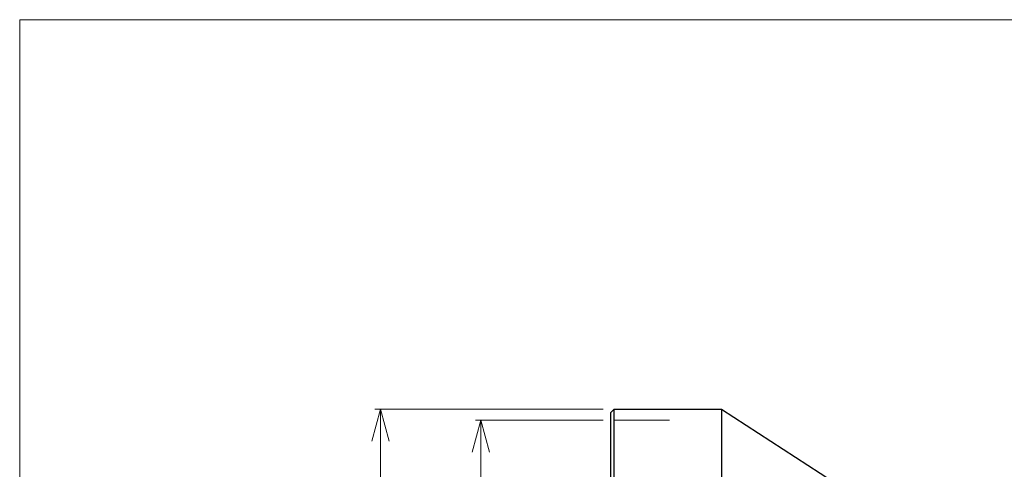
# Model space of a CAD drawing. Extents: x 16 to 278, y 8 to 193.
# Drawn here: x 16 to 105, y 152 to 193 of the extents above; entities that cross this region are included whole.
import ezdxf

# ---------------------------------------------------------------- set-up
doc = ezdxf.new("R2010")
doc.units = 0
doc.layers.get('0').update_dxf_attribs({"linetype": 'CONTINUOUS'})

msp = doc.modelspace()

# ---------------------------------------------------------------- linework, layer by layer
at = {"color": 7, "linetype": 'CONTINUOUS', "lineweight": 15}
for p, q in [((278, 193), (16.386, 193)), ((16.386, 193), (16.386, 12.63))]:
    msp.add_line(p, q, dxfattribs=at)
at = {"linetype": 'CONTINUOUS', "lineweight": 0}
for p, q in [((48.98, 157.827), (48.203, 154.929)), ((69.094, 157.827), (48.48, 157.827)), ((48.98, 97.827), (48.98, 157.827)), ((48.98, 157.827), (49.756, 154.929)), ((58.046, 156.827), (57.27, 153.929)), ((69.094, 156.827), (57.546, 156.827)), ((58.046, 98.827), (58.046, 156.827)), ((58.046, 156.827), (58.823, 153.929)), ((75.094, 156.827), (70.094, 156.827))]:
    msp.add_line(p, q, dxfattribs=at)
for p, q in [((69.794, 157.527), (70.094, 157.827)), ((69.794, 98.127), (69.794, 157.526)), ((70.094, 97.827), (70.094, 157.827)), ((70.094, 157.827), (79.794, 157.827)), ((79.794, 157.827), (79.794, 97.827)), ((79.794, 157.827), (89.794, 151.327))]:
    msp.add_line(p, q)

doc.saveas('drawing.dxf')
